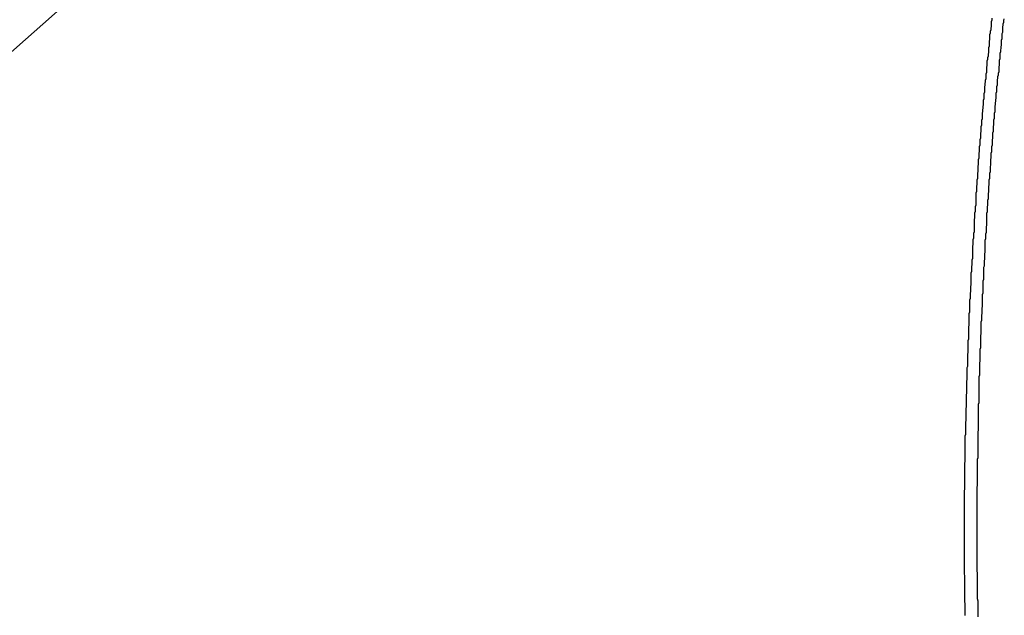
# Model space of a CAD drawing. Extents: x -35.9 to 35.9, y -33.1 to 33.1.
# Drawn here: x -22.2 to -21.7, y 14.8 to 15.1 of the extents above; entities that cross this region are included whole.
import ezdxf

# ---------------------------------------------------------------- set-up
doc = ezdxf.new("R2010")
doc.units = 0
doc.layers.get('0').update_dxf_attribs({"linetype": 'CONTINUOUS'})

msp = doc.modelspace()

# ---------------------------------------------------------------- linework, layer by layer
at = {"color": 0}
for points in [[(-21.8479, 15.4226), (-23.3577, 14.0871)], [(-21.8479, 15.4226), (-23.3577, 14.0871)], [(-21.8479, 15.4226), (-23.3577, 14.0871)], [(-21.8479, 15.4226), (-23.3577, 14.0871)], [(-21.8479, 15.4226), (-23.3577, 14.0871)], [(-21.8479, 15.4226), (-23.3577, 14.0871)], [(-21.8479, 15.4226), (-23.3577, 14.0871)], [(-21.8479, 15.4226), (-23.3577, 14.0871)], [(-21.8479, 15.4226), (-23.3577, 14.0871)], [(-21.8479, 15.4226), (-23.3577, 14.0871)], [(-21.8479, 15.4226), (-23.3577, 14.0871)], [(-21.8479, 15.4226), (-23.3577, 14.0871)], [(-21.8479, 15.4226), (-23.3577, 14.0871)], [(-21.8479, 15.4226), (-23.3577, 14.0871)], [(-21.8479, 15.4226), (-23.3577, 14.0871)], [(-21.8479, 15.4226), (-23.3577, 14.0871)], [(-21.8479, 15.4226), (-23.3577, 14.0871)], [(-21.8479, 15.4226), (-23.3577, 14.0871)], [(-21.8479, 15.4226), (-23.3577, 14.0871)], [(-21.8479, 15.4226), (-23.3577, 14.0871)], [(-21.8479, 15.4226), (-23.3577, 14.0871)], [(-21.7278, 14.7526), (-21.7278, 14.7535), (-21.7278, 14.7544), (-21.7278, 14.7553), (-21.7278, 14.7565), (-21.7278, 14.7574), (-21.7278, 14.7583), (-21.7278, 14.7592), (-21.728, 14.7604), (-21.728, 14.7604), (-21.728, 14.7613), (-21.728, 14.7622), (-21.728, 14.7631), (-21.728, 14.764), (-21.728, 14.7649), (-21.728, 14.7658), (-21.728, 14.7667), (-21.728, 14.7679), (-21.728, 14.7688), (-21.728, 14.7697), (-21.728, 14.7706), (-21.728, 14.7718), (-21.728, 14.7727), (-21.728, 14.7736), (-21.728, 14.7745), (-21.7282, 14.7757), (-21.7282, 14.7757), (-21.7282, 14.7766), (-21.7282, 14.7775), (-21.7282, 14.7784), (-21.7282, 14.7793), (-21.7282, 14.7802), (-21.7282, 14.7811), (-21.7282, 14.782), (-21.7282, 14.7832), (-21.7282, 14.7841), (-21.7282, 14.785), (-21.7282, 14.7859), (-21.7282, 14.7871), (-21.7282, 14.788), (-21.7282, 14.7889), (-21.7282, 14.7898), (-21.7283, 14.791), (-21.7283, 14.791), (-21.7283, 14.7919), (-21.7283, 14.7928), (-21.7283, 14.7937), (-21.7283, 14.7946), (-21.7283, 14.7955), (-21.7283, 14.7964), (-21.7283, 14.7973), (-21.7283, 14.7985), (-21.7283, 14.7994), (-21.7283, 14.8003), (-21.7283, 14.8012), (-21.7283, 14.8023), (-21.7283, 14.8032), (-21.7283, 14.8041), (-21.7283, 14.805), (-21.7283, 14.8062), (-21.7283, 14.8062), (-21.7282, 14.8071), (-21.7282, 14.808), (-21.7282, 14.8089), (-21.7282, 14.8098), (-21.7282, 14.8107), (-21.7282, 14.8116), (-21.7282, 14.8125), (-21.7282, 14.8137), (-21.7282, 14.8146), (-21.7282, 14.8155), (-21.7282, 14.8164), (-21.7282, 14.8175), (-21.7282, 14.8184), (-21.7282, 14.8193), (-21.7282, 14.8202), (-21.7282, 14.8214), (-21.7282, 14.8214), (-21.728, 14.8223), (-21.728, 14.8232), (-21.728, 14.8241), (-21.728, 14.825), (-21.728, 14.8259), (-21.728, 14.8268), (-21.728, 14.8277), (-21.728, 14.8289), (-21.728, 14.8298), (-21.728, 14.8307), (-21.728, 14.8316), (-21.728, 14.8327), (-21.728, 14.8336), (-21.728, 14.8345), (-21.728, 14.8354), (-21.728, 14.8366), (-21.728, 14.8366), (-21.7278, 14.8375), (-21.7278, 14.8384), (-21.7278, 14.8393), (-21.7278, 14.8402), (-21.7278, 14.8411), (-21.7278, 14.842), (-21.7278, 14.8429), (-21.7278, 14.8441), (-21.7278, 14.845), (-21.7278, 14.8459), (-21.7278, 14.8468), (-21.7278, 14.8478), (-21.7278, 14.8487), (-21.7278, 14.8496), (-21.7278, 14.8505), (-21.7278, 14.8517), (-21.7278, 14.8517), (-21.7275, 14.8526), (-21.7275, 14.8535), (-21.7275, 14.8544), (-21.7275, 14.8553), (-21.7275, 14.8562), (-21.7275, 14.8571), (-21.7275, 14.858), (-21.7275, 14.8592), (-21.7274, 14.8601), (-21.7274, 14.861), (-21.7274, 14.8619), (-21.7274, 14.8629), (-21.7274, 14.8638), (-21.7274, 14.8647), (-21.7274, 14.8656), (-21.7274, 14.8668), (-21.7274, 14.8668), (-21.7271, 14.8677), (-21.7271, 14.8686), (-21.7271, 14.8695), (-21.7271, 14.8704), (-21.7271, 14.8713), (-21.7271, 14.8722), (-21.7271, 14.8731), (-21.7271, 14.8743), (-21.727, 14.8752), (-21.727, 14.8761), (-21.727, 14.877), (-21.727, 14.8779), (-21.727, 14.8788), (-21.727, 14.8797), (-21.727, 14.8806), (-21.727, 14.8818), (-21.727, 14.8818), (-21.7267, 14.8827), (-21.7267, 14.8836), (-21.7267, 14.8845), (-21.7267, 14.8854), (-21.7267, 14.8863), (-21.7267, 14.8872), (-21.7267, 14.8881), (-21.7267, 14.8893), (-21.7265, 14.8902), (-21.7265, 14.8911), (-21.7265, 14.892), (-21.7265, 14.8929), (-21.7265, 14.8938), (-21.7265, 14.8947), (-21.7265, 14.8956), (-21.7265, 14.8968), (-21.7265, 14.8968), (-21.7262, 14.8977), (-21.7262, 14.8986), (-21.7262, 14.8995), (-21.7262, 14.9004), (-21.7262, 14.9013), (-21.7262, 14.9022), (-21.7262, 14.9031), (-21.7262, 14.9043), (-21.7259, 14.9052), (-21.7259, 14.9061), (-21.7259, 14.907), (-21.7259, 14.9079), (-21.7259, 14.9088), (-21.7259, 14.9097), (-21.7259, 14.9106), (-21.7259, 14.9118), (-21.7259, 14.9118), (-21.7256, 14.9127), (-21.7256, 14.9136), (-21.7256, 14.9145), (-21.7256, 14.9154), (-21.7256, 14.9163), (-21.7256, 14.9172), (-21.7256, 14.9181), (-21.7256, 14.9192), (-21.7253, 14.9201), (-21.7253, 14.921), (-21.7253, 14.9219), (-21.7253, 14.9228), (-21.7253, 14.9237), (-21.7253, 14.9246), (-21.7253, 14.9255), (-21.7253, 14.9267), (-21.7253, 14.9267), (-21.725, 14.9276), (-21.725, 14.9285), (-21.725, 14.9294), (-21.725, 14.9303), (-21.7248, 14.9312), (-21.7248, 14.9321), (-21.7248, 14.933), (-21.7248, 14.934), (-21.7245, 14.9349), (-21.7245, 14.9358), (-21.7245, 14.9367), (-21.7245, 14.9376), (-21.7245, 14.9385), (-21.7245, 14.9394), (-21.7245, 14.9403), (-21.7245, 14.9415), (-21.7245, 14.9415), (-21.7242, 14.9424), (-21.7242, 14.9433), (-21.7242, 14.9442), (-21.7242, 14.9451), (-21.724, 14.946), (-21.724, 14.9469), (-21.724, 14.9478), (-21.724, 14.9488), (-21.7237, 14.9497), (-21.7237, 14.9506), (-21.7237, 14.9515), (-21.7237, 14.9524), (-21.7237, 14.9533), (-21.7237, 14.9542), (-21.7237, 14.9551), (-21.7237, 14.9563), (-21.7237, 14.9563), (-21.7234, 14.9572), (-21.7234, 14.9581), (-21.7234, 14.959), (-21.7234, 14.9599), (-21.7231, 14.9608), (-21.7231, 14.9617), (-21.7231, 14.9626), (-21.7231, 14.9635), (-21.7228, 14.9644), (-21.7228, 14.9653), (-21.7228, 14.9662), (-21.7228, 14.9671), (-21.7228, 14.968), (-21.7228, 14.9689), (-21.7228, 14.9698), (-21.7228, 14.971), (-21.7228, 14.971), (-21.7225, 14.9719), (-21.7225, 14.9728), (-21.7225, 14.9737), (-21.7225, 14.9746), (-21.7222, 14.9755), (-21.7222, 14.9764), (-21.7222, 14.9773), (-21.7222, 14.9782), (-21.7219, 14.9791), (-21.7219, 14.98), (-21.7219, 14.9809), (-21.7219, 14.9818), (-21.7218, 14.9827), (-21.7218, 14.9836), (-21.7218, 14.9845), (-21.7218, 14.9857), (-21.7218, 14.9857), (-21.7215, 14.9866), (-21.7215, 14.9875), (-21.7215, 14.9884), (-21.7215, 14.9893), (-21.7212, 14.9902), (-21.7212, 14.9911), (-21.7212, 14.992), (-21.7212, 14.9929), (-21.7209, 14.9938), (-21.7209, 14.9947), (-21.7209, 14.9956), (-21.7209, 14.9965), (-21.7208, 14.9974), (-21.7208, 14.9983), (-21.7208, 14.9992), (-21.7208, 15.0004), (-21.7208, 15.0004), (-21.7205, 15.0013), (-21.7205, 15.0022), (-21.7205, 15.0031), (-21.7205, 15.004), (-21.7202, 15.0049), (-21.7202, 15.0058), (-21.7202, 15.0067), (-21.7202, 15.0076), (-21.7199, 15.0085), (-21.7199, 15.0094), (-21.7199, 15.0103), (-21.7199, 15.0112), (-21.7196, 15.0121), (-21.7196, 15.013), (-21.7196, 15.0139), (-21.7196, 15.015), (-21.7196, 15.015), (-21.7193, 15.0159), (-21.7193, 15.0168), (-21.7193, 15.0177), (-21.7193, 15.0186), (-21.719, 15.0195), (-21.719, 15.0204), (-21.719, 15.0213), (-21.719, 15.0222), (-21.7187, 15.0231), (-21.7187, 15.024), (-21.7187, 15.0249), (-21.7187, 15.0258), (-21.7184, 15.0267), (-21.7184, 15.0276), (-21.7184, 15.0285), (-21.7184, 15.0296), (-21.7184, 15.0296), (-21.7181, 15.0305), (-21.7181, 15.0314), (-21.718, 15.0323), (-21.718, 15.0332), (-21.7177, 15.0341), (-21.7177, 15.035), (-21.7177, 15.0359), (-21.7177, 15.0368), (-21.7174, 15.0377), (-21.7174, 15.0386), (-21.7174, 15.0395), (-21.7174, 15.0404), (-21.7171, 15.0413), (-21.7171, 15.0422), (-21.7171, 15.0431), (-21.7171, 15.0441), (-21.7171, 15.0441), (-21.7168, 15.045), (-21.7168, 15.0459), (-21.7166, 15.0468), (-21.7166, 15.0477), (-21.7163, 15.0486), (-21.7163, 15.0495), (-21.7163, 15.0504), (-21.7163, 15.0513), (-21.716, 15.0522), (-21.716, 15.0531), (-21.716, 15.054), (-21.716, 15.0549), (-21.7157, 15.0558), (-21.7157, 15.0567), (-21.7157, 15.0576), (-21.7157, 15.0585), (-21.7157, 15.0585), (-21.7154, 15.0594), (-21.7154, 15.0603), (-21.7151, 15.0612), (-21.7151, 15.0621), (-21.7148, 15.063), (-21.7148, 15.0639), (-21.7148, 15.0648), (-21.7148, 15.0657), (-21.7145, 15.0666), (-21.7145, 15.0675), (-21.7145, 15.0684), (-21.7145, 15.0693), (-21.7142, 15.0702), (-21.7142, 15.0711), (-21.7142, 15.072), (-21.7142, 15.0729), (-21.7142, 15.0729), (-21.7139, 15.0738), (-21.7139, 15.0747), (-21.7136, 15.0756), (-21.7136, 15.0765), (-21.7133, 15.0774), (-21.7133, 15.0783), (-21.7133, 15.0792), (-21.7133, 15.0801), (-21.713, 15.081), (-21.713, 15.0819)], [(-21.7208, 14.7519), (-21.7208, 14.7528), (-21.7208, 14.754), (-21.7208, 14.7549), (-21.7208, 14.7558), (-21.7208, 14.7567), (-21.7208, 14.7579), (-21.7208, 14.7588), (-21.7208, 14.7597), (-21.7208, 14.7606), (-21.7211, 14.7618), (-21.7211, 14.7618), (-21.7211, 14.7627), (-21.7211, 14.7636), (-21.7211, 14.7645), (-21.7211, 14.7656), (-21.7211, 14.7665), (-21.7211, 14.7674), (-21.7211, 14.7683), (-21.7211, 14.7695), (-21.7211, 14.7704), (-21.7211, 14.7713), (-21.7211, 14.7722), (-21.7211, 14.7734), (-21.7211, 14.7743), (-21.7211, 14.7752), (-21.7211, 14.7761), (-21.7212, 14.7773), (-21.7212, 14.7773), (-21.7212, 14.7782), (-21.7212, 14.7791), (-21.7212, 14.78), (-21.7212, 14.781), (-21.7212, 14.7819), (-21.7212, 14.7828), (-21.7212, 14.7837), (-21.7212, 14.7849), (-21.7212, 14.7858), (-21.7212, 14.7867), (-21.7212, 14.7876), (-21.7212, 14.7888), (-21.7212, 14.7897), (-21.7212, 14.7906), (-21.7212, 14.7915), (-21.7213, 14.7927), (-21.7213, 14.7927), (-21.7213, 14.7936), (-21.7213, 14.7945), (-21.7213, 14.7954), (-21.7213, 14.7964), (-21.7213, 14.7973), (-21.7213, 14.7982), (-21.7213, 14.7991), (-21.7213, 14.8003), (-21.7213, 14.8012), (-21.7213, 14.8021), (-21.7213, 14.803), (-21.7213, 14.8042), (-21.7213, 14.8051), (-21.7213, 14.806), (-21.7213, 14.8069), (-21.7213, 14.8081), (-21.7213, 14.8081), (-21.7212, 14.809), (-21.7212, 14.8099), (-21.7212, 14.8108), (-21.7212, 14.8118), (-21.7212, 14.8127), (-21.7212, 14.8136), (-21.7212, 14.8145), (-21.7212, 14.8157), (-21.7212, 14.8166), (-21.7212, 14.8175), (-21.7212, 14.8184), (-21.7212, 14.8196), (-21.7212, 14.8205), (-21.7212, 14.8214), (-21.7212, 14.8223), (-21.7212, 14.8235), (-21.7212, 14.8235), (-21.7211, 14.8244), (-21.7211, 14.8253), (-21.7211, 14.8262), (-21.7211, 14.8271), (-21.7211, 14.828), (-21.7211, 14.8289), (-21.7211, 14.8298), (-21.7211, 14.831), (-21.7211, 14.8319), (-21.7211, 14.8328), (-21.7211, 14.8337), (-21.7211, 14.8349), (-21.7211, 14.8358), (-21.7211, 14.8367), (-21.7211, 14.8376), (-21.7211, 14.8388), (-21.7211, 14.8388), (-21.7208, 14.8397), (-21.7208, 14.8406), (-21.7208, 14.8415), (-21.7208, 14.8424), (-21.7208, 14.8433), (-21.7208, 14.8442), (-21.7208, 14.8451), (-21.7208, 14.8463), (-21.7208, 14.8472), (-21.7208, 14.8481), (-21.7208, 14.849), (-21.7208, 14.8501), (-21.7208, 14.851), (-21.7208, 14.8519), (-21.7208, 14.8528), (-21.7208, 14.854), (-21.7208, 14.854), (-21.7205, 14.8549), (-21.7205, 14.8558), (-21.7205, 14.8567), (-21.7205, 14.8576), (-21.7205, 14.8585), (-21.7205, 14.8594), (-21.7205, 14.8603), (-21.7205, 14.8615), (-21.7205, 14.8624), (-21.7205, 14.8633), (-21.7205, 14.8642), (-21.7205, 14.8653), (-21.7205, 14.8662), (-21.7205, 14.8671), (-21.7205, 14.868), (-21.7205, 14.8692), (-21.7205, 14.8692), (-21.7202, 14.8701), (-21.7202, 14.871), (-21.7202, 14.8719), (-21.7202, 14.8728), (-21.7202, 14.8737), (-21.7202, 14.8746), (-21.7202, 14.8755), (-21.7202, 14.8767), (-21.7201, 14.8776), (-21.7201, 14.8785), (-21.7201, 14.8794), (-21.7201, 14.8805), (-21.7201, 14.8814), (-21.7201, 14.8823), (-21.7201, 14.8832), (-21.7201, 14.8844), (-21.7201, 14.8844), (-21.7198, 14.8853), (-21.7198, 14.8862), (-21.7198, 14.8871), (-21.7198, 14.888), (-21.7198, 14.8889), (-21.7198, 14.8898), (-21.7198, 14.8907), (-21.7198, 14.8919), (-21.7196, 14.8928), (-21.7196, 14.8937), (-21.7196, 14.8946), (-21.7196, 14.8956), (-21.7196, 14.8965), (-21.7196, 14.8974), (-21.7196, 14.8983), (-21.7196, 14.8995), (-21.7196, 14.8995), (-21.7193, 14.9004), (-21.7193, 14.9013), (-21.7193, 14.9022), (-21.7193, 14.9031), (-21.7193, 14.904), (-21.7193, 14.9049), (-21.7193, 14.9058), (-21.7193, 14.907), (-21.719, 14.9079), (-21.719, 14.9088), (-21.719, 14.9097), (-21.719, 14.9107), (-21.719, 14.9116), (-21.719, 14.9125), (-21.719, 14.9134), (-21.719, 14.9146), (-21.719, 14.9146), (-21.7187, 14.9155), (-21.7187, 14.9164), (-21.7187, 14.9173), (-21.7187, 14.9182), (-21.7186, 14.9191), (-21.7186, 14.92), (-21.7186, 14.9209), (-21.7186, 14.9221), (-21.7183, 14.923), (-21.7183, 14.9239), (-21.7183, 14.9248), (-21.7183, 14.9257), (-21.7183, 14.9266), (-21.7183, 14.9275), (-21.7183, 14.9284), (-21.7183, 14.9296), (-21.7183, 14.9296), (-21.718, 14.9305), (-21.718, 14.9314), (-21.718, 14.9323), (-21.718, 14.9332), (-21.7179, 14.9341), (-21.7179, 14.935), (-21.7179, 14.9359), (-21.7179, 14.9371), (-21.7176, 14.938), (-21.7176, 14.9389), (-21.7176, 14.9398), (-21.7176, 14.9407), (-21.7176, 14.9416), (-21.7176, 14.9425), (-21.7176, 14.9434), (-21.7176, 14.9446), (-21.7176, 14.9446), (-21.7173, 14.9455), (-21.7173, 14.9464), (-21.7173, 14.9473), (-21.7173, 14.9482), (-21.7171, 14.9491), (-21.7171, 14.95), (-21.7171, 14.9509), (-21.7171, 14.952), (-21.7168, 14.9529), (-21.7168, 14.9538), (-21.7168, 14.9547), (-21.7168, 14.9556), (-21.7168, 14.9565), (-21.7168, 14.9574), (-21.7168, 14.9583), (-21.7168, 14.9595), (-21.7168, 14.9595), (-21.7165, 14.9604), (-21.7165, 14.9613), (-21.7165, 14.9622), (-21.7165, 14.9631), (-21.7162, 14.964), (-21.7162, 14.9649), (-21.7162, 14.9658), (-21.7162, 14.9669), (-21.7159, 14.9678), (-21.7159, 14.9687), (-21.7159, 14.9696), (-21.7159, 14.9705), (-21.7159, 14.9714), (-21.7159, 14.9723), (-21.7159, 14.9732), (-21.7159, 14.9744), (-21.7159, 14.9744), (-21.7156, 14.9753), (-21.7156, 14.9762), (-21.7156, 14.9771), (-21.7156, 14.978), (-21.7153, 14.9789), (-21.7153, 14.9798), (-21.7153, 14.9807), (-21.7153, 14.9817), (-21.715, 14.9826), (-21.715, 14.9835), (-21.715, 14.9844), (-21.715, 14.9853), (-21.7149, 14.9862), (-21.7149, 14.9871), (-21.7149, 14.988), (-21.7149, 14.9892), (-21.7149, 14.9892), (-21.7146, 14.9901), (-21.7146, 14.991), (-21.7146, 14.9919), (-21.7146, 14.9928), (-21.7143, 14.9937), (-21.7143, 14.9946), (-21.7143, 14.9955), (-21.7143, 14.9965), (-21.714, 14.9974), (-21.714, 14.9983), (-21.714, 14.9992), (-21.714, 15.0001), (-21.7138, 15.001), (-21.7138, 15.0019), (-21.7138, 15.0028), (-21.7138, 15.004), (-21.7138, 15.004), (-21.7135, 15.0049), (-21.7135, 15.0058), (-21.7135, 15.0067), (-21.7135, 15.0076), (-21.7132, 15.0085), (-21.7132, 15.0094), (-21.7132, 15.0103), (-21.7132, 15.0112), (-21.7129, 15.0121), (-21.7129, 15.013), (-21.7129, 15.0139), (-21.7129, 15.0148), (-21.7126, 15.0157), (-21.7126, 15.0166), (-21.7126, 15.0175), (-21.7126, 15.0187), (-21.7126, 15.0187), (-21.7123, 15.0196), (-21.7123, 15.0205), (-21.7123, 15.0214), (-21.7123, 15.0223), (-21.712, 15.0232), (-21.712, 15.0241), (-21.712, 15.025), (-21.712, 15.0259), (-21.7117, 15.0268), (-21.7117, 15.0277), (-21.7117, 15.0286), (-21.7117, 15.0295), (-21.7114, 15.0304), (-21.7114, 15.0313), (-21.7114, 15.0322), (-21.7114, 15.0334), (-21.7114, 15.0334), (-21.7111, 15.0343), (-21.7111, 15.0352), (-21.711, 15.0361), (-21.711, 15.037), (-21.7107, 15.0379), (-21.7107, 15.0388), (-21.7107, 15.0397), (-21.7107, 15.0406), (-21.7104, 15.0415), (-21.7104, 15.0424), (-21.7104, 15.0433), (-21.7104, 15.0442), (-21.7101, 15.0451), (-21.7101, 15.046), (-21.7101, 15.0469), (-21.7101, 15.048), (-21.7101, 15.048), (-21.7098, 15.0489), (-21.7098, 15.0498), (-21.7095, 15.0507), (-21.7095, 15.0516), (-21.7092, 15.0525), (-21.7092, 15.0534), (-21.7092, 15.0543), (-21.7092, 15.0552), (-21.7089, 15.0561), (-21.7089, 15.057), (-21.7089, 15.0579), (-21.7089, 15.0588), (-21.7086, 15.0597), (-21.7086, 15.0606), (-21.7086, 15.0615), (-21.7086, 15.0626), (-21.7086, 15.0626), (-21.7083, 15.0635), (-21.7083, 15.0644), (-21.7081, 15.0653), (-21.7081, 15.0662), (-21.7078, 15.0671), (-21.7078, 15.068), (-21.7078, 15.0689), (-21.7078, 15.0698), (-21.7075, 15.0707), (-21.7075, 15.0716), (-21.7075, 15.0725), (-21.7075, 15.0734), (-21.7072, 15.0743), (-21.7072, 15.0752), (-21.7072, 15.0761), (-21.7072, 15.0771), (-21.7072, 15.0771), (-21.7069, 15.078), (-21.7069, 15.0789), (-21.7066, 15.0798), (-21.7066, 15.0807), (-21.7063, 15.0816)]]:
    msp.add_lwpolyline(points, dxfattribs=at)

doc.saveas('drawing.dxf')
